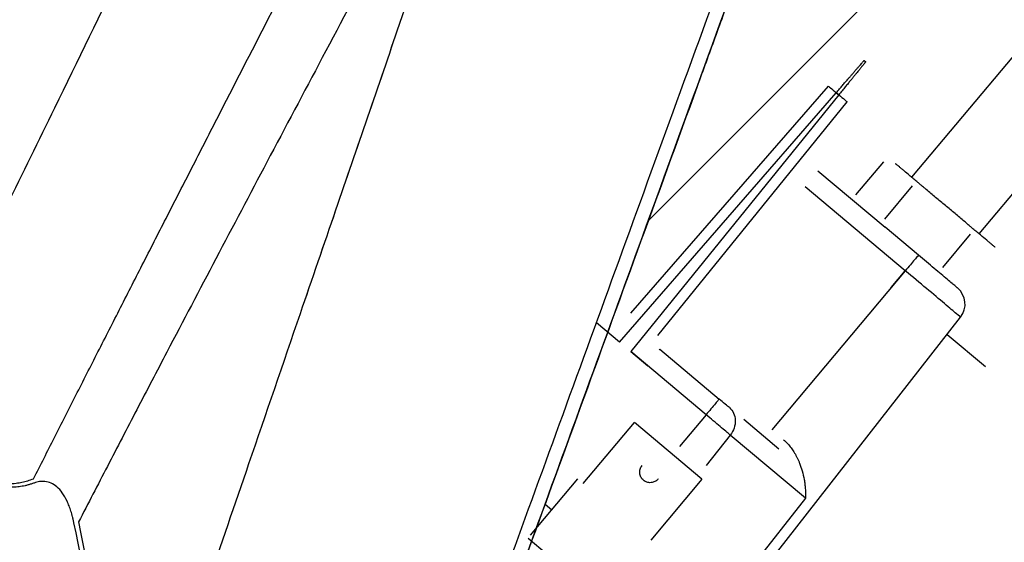
# Model space of a CAD drawing. Units: inches. Extents: x 0.1 to 33.9, y 0.1 to 21.9.
# Drawn here: x 7.1 to 7.8, y 9.9 to 10.2 of the extents above; entities that cross this region are included whole.
import ezdxf

# ---------------------------------------------------------------- set-up
doc = ezdxf.new("R2010")
doc.units = ezdxf.units.IN
doc.header["$MEASUREMENT"] = 0
doc.layers.add('SLD-0', color=179, linetype='Continuous')
doc.styles.add('SLDTEXTSTYLE1', font='TXT', dxfattribs={"width": 0.75})
doc.dimstyles.new('SLDDIMSTYLE2', dxfattribs={"dimtxt": 0.125, "dimasz": 0.13, "dimexe": 0, "dimexo": 0.0625, "dimgap": 0.03125, "dimtad": 0, "dimtih": 1, "dimtoh": 1, "dimlfac": 4, "dimrnd": 1e-09, "dimzin": 12, "dimdsep": 46, "dimtxsty": 'SLDTEXTSTYLE1', "dimsah": 1, "dimcen": 0.09, "dimadec": 0, "dimazin": 3, "dimtfac": 1, "dimtofl": 0, "dimtmove": 0, "dimatfit": 3, "dimfxl": 0, "dimfrac": 2, "dimtolj": 1, "dimtzin": 12, "dimarcsym": 0})

# ---------------------------------------------------------------- blocks, each defined once
blk = doc.blocks.new('_D_2')
at = {"layer": 'SLD-0'}
for p, q in [((6.75843, 12.62707), (8.99812, 12.62707)), ((8.87312, 12.62707), (8.87312, 10.83836)), ((8.61912, 10.61263), (8.58104, 10.61263)), ((8.58104, 10.61263), (8.58104, 10.41419)), ((9.12711, 10.61263), (9.16519, 10.61263)), ((9.16519, 10.61263), (9.16519, 10.41419)), ((8.58104, 10.41419), (8.61912, 10.41419)), ((9.16519, 10.41419), (9.12711, 10.41419)), ((8.87312, 7.94063), (8.87312, 10.3888)), ((7.96418, 7.94063), (8.99812, 7.94063))]:
    blk.add_line(p, q, dxfattribs=at)
for points in [[(8.87312, 12.62707), (8.85312, 12.49707), (8.89312, 12.49707)], [(8.87312, 7.94063), (8.89312, 8.07063), (8.85312, 8.07063)]]:
    blk.add_solid(points, dxfattribs=at)
at = {"layer": 'SLD-0', "char_height": 0.125, "attachment_point": 1, "style": 'SLDTEXTSTYLE1'}
for s, insert in [('18.75', (8.6653, 10.79915)), ('476.14', (8.61912, 10.57532))]:
    blk.add_mtext(s, dxfattribs=dict(at, insert=insert))

msp = doc.modelspace()

# ---------------------------------------------------------------- linework, layer by layer
at = {"color": 7, "linetype": 'Continuous', "lineweight": 25}
for p, q in [((7.73323, 10.26837), (7.56616, 10.1013)), ((7.71912, 10.21485), (7.72029, 10.21386)), ((7.82513, 10.21825), (7.75281, 10.13207)), ((7.6936, 10.19672), (7.55359, 10.03566)), ((7.54568, 10.01513), (7.69943, 10.192)), ((7.70121, 10.1905), (7.55373, 10.00838)), ((7.70121, 10.1905), (7.69943, 10.192)), ((7.69943, 10.192), (7.70121, 10.1905)), ((7.70687, 10.18558), (7.57257, 10.01973)), ((7.80069, 10.0919), (7.873, 10.17808)), ((7.71336, 10.11952), (7.73309, 10.14304)), ((7.68625, 10.13669), (7.73406, 10.09657)), ((7.74835, 10.06569), (7.67733, 10.12528)), ((7.73382, 10.10236), (7.75355, 10.12588)), ((7.75765, 10.07678), (7.73406, 10.09657)), ((7.79446, 10.09155), (7.77473, 10.06803)), ((7.74835, 10.06569), (7.65367, 9.95286)), ((7.73837, 10.0538), (7.74835, 10.06569)), ((7.58811, 9.77749), (7.78756, 10.03278)), ((7.54568, 10.01513), (7.52932, 10.02886)), ((7.778, 10.02054), (7.80518, 9.99773)), ((7.6071, 9.9636), (7.55373, 10.00838)), ((7.55373, 10.00838), (7.56574, 9.9983)), ((7.57423, 10.01007), (7.6164, 9.97469)), ((7.6071, 9.9636), (7.58828, 9.94117)), ((7.52001, 9.91491), (7.55633, 9.95819)), ((7.6042, 9.91802), (7.55633, 9.95819)), ((7.65858, 9.9393), (7.63376, 9.96012)), ((7.62424, 9.94921), (7.60725, 9.92766)), ((7.67759, 9.90444), (7.62424, 9.94921)), ((7.48261, 9.87812), (7.51618, 9.91813)), ((7.6042, 9.91802), (7.56789, 9.87474)), ((7.49294, 9.90013), (7.49771, 9.89612)), ((7.67759, 9.90444), (7.58169, 9.78287)), ((7.48094, 9.87613), (7.53648, 9.82953))]:
    msp.add_line(p, q, dxfattribs=at)
msp.add_arc((7.77574, 10.04202), 0.015, 322, 50, dxfattribs=at)
for points, knots in [([(7.461, 10.82782), (7.4537, 10.81309), (7.43379, 10.77295), (7.39618, 10.69661), (7.34798, 10.59815), (7.29537, 10.49006), (7.24412, 10.38445), (7.1944, 10.28201), (7.15032, 10.1915), (7.10305, 10.09493), (7.07198, 10.03212), (7.05233, 9.99241)], [0, 0, 0, 0, 0.053049, 0.14456, 0.274518, 0.406678, 0.532324, 0.653167, 0.773962, 0.857055, 1, 1, 1, 1]), ([(7.13027, 9.91822), (7.13521, 9.92797), (7.1452, 9.94771), (7.16042, 9.97769), (7.17604, 10.00843), (7.19208, 10.03993), (7.20853, 10.07219), (7.22539, 10.10521), (7.24266, 10.13899), (7.26654, 10.18564), (7.29787, 10.24673), (7.33747, 10.32382), (7.37997, 10.4064), (7.40931, 10.46324), (7.42446, 10.49258)], [0, 0, 0, 0, 0.050623, 0.102602, 0.155938, 0.210629, 0.266677, 0.32408, 0.382838, 0.442951, 0.567648, 0.702062, 0.846181, 1, 1, 1, 1]), ([(7.46634, 10.4633), (7.45856, 10.44875), (7.44316, 10.41994), (7.42031, 10.37715), (7.39794, 10.33521), (7.36954, 10.2819), (7.33549, 10.21786), (7.29669, 10.14468), (7.25995, 10.07507), (7.22921, 10.01654), (7.20356, 9.96742), (7.18268, 9.92728), (7.16896, 9.90071), (7.16216, 9.88756)], [0, 0, 0, 0, 0.07626, 0.150967, 0.224128, 0.295755, 0.42978, 0.55872, 0.67746, 0.792187, 0.86282, 0.932075, 1, 1, 1, 1]), ([(7.46634, 10.4633), (7.46463, 10.45834), (7.45795, 10.439), (7.44479, 10.40086), (7.42091, 10.33154), (7.38693, 10.23273), (7.35107, 10.12816), (7.31547, 10.02426), (7.28504, 9.93543), (7.2571, 9.85396), (7.23578, 9.79194), (7.21918, 9.74374), (7.20359, 9.69858), (7.19351, 9.66948), (7.18864, 9.65543)], [0, 0, 0, 0, 0.0184935, 0.0722338, 0.1423807, 0.2770897, 0.4404198, 0.5312937, 0.6629193, 0.7698187, 0.833027, 0.8924377, 0.9480915, 1, 1, 1, 1]), ([(7.46634, 10.4633), (7.46464, 10.45839), (7.45796, 10.43905), (7.44481, 10.40091), (7.4209, 10.33154), (7.38694, 10.23275), (7.35107, 10.12818), (7.31548, 10.02428), (7.28504, 9.93543), (7.2571, 9.85396), (7.23578, 9.79194), (7.21918, 9.74374), (7.20359, 9.69858), (7.19351, 9.66948), (7.18864, 9.65543)], [0, 0, 0, 0, 0.018313, 0.072246, 0.142376, 0.27709, 0.440333, 0.531294, 0.66292, 0.769818, 0.833028, 0.892439, 0.948092, 1, 1, 1, 1]), ([(7.359, 9.56092), (7.37182, 9.59614), (7.38459, 9.63122), (7.4101, 9.70131), (7.42283, 9.7363), (7.46112, 9.84149), (7.48678, 9.91199), (7.52617, 10.02021), (7.53945, 10.05669), (7.56645, 10.13087), (7.58018, 10.1686), (7.60847, 10.24632), (7.62304, 10.28636), (7.65308, 10.36889), (7.66852, 10.41131), (7.68433, 10.45474)], [0, 0, 0, 0, 0.125, 0.125, 0.25, 0.25, 0.5, 0.5, 0.625, 0.625, 0.75, 0.75, 0.875, 0.875, 1, 1, 1, 1]), ([(7.36825, 9.55756), (7.38107, 9.59277), (7.39384, 9.62786), (7.41935, 9.69794), (7.43208, 9.73293), (7.47037, 9.83813), (7.49603, 9.90862), (7.53542, 10.01685), (7.54869, 10.05332), (7.57569, 10.1275), (7.58943, 10.16524), (7.61772, 10.24296), (7.63229, 10.28299), (7.66233, 10.36552), (7.67777, 10.40794), (7.69358, 10.45138)], [0, 0, 0, 0, 0.125, 0.125, 0.25, 0.25, 0.5, 0.5, 0.625, 0.625, 0.75, 0.75, 0.875, 0.875, 1, 1, 1, 1]), ([(7.69358, 10.45138), (7.68893, 10.43862), (7.67972, 10.41331), (7.66601, 10.37565), (7.65253, 10.33862), (7.63928, 10.3022), (7.62625, 10.2664), (7.61344, 10.23122), (7.59081, 10.16904), (7.559, 10.08164), (7.51831, 9.96985), (7.47934, 9.86276), (7.44879, 9.77883), (7.42635, 9.71718), (7.41153, 9.67645), (7.39691, 9.63631), (7.38252, 9.59675), (7.37298, 9.57055), (7.36825, 9.55756)], [0, 0, 0, 0, 0.04306, 0.085408, 0.127042, 0.167964, 0.208173, 0.247669, 0.286454, 0.417528, 0.541647, 0.661871, 0.776575, 0.822614, 0.867974, 0.912657, 0.956665, 1, 1, 1, 1]), ([(7.69943, 10.192), (7.69982, 10.19245), (7.70059, 10.19335), (7.70172, 10.19466), (7.70281, 10.19592), (7.70386, 10.19714), (7.70486, 10.19831), (7.70582, 10.19942), (7.70673, 10.20048), (7.7076, 10.20148), (7.70842, 10.20243), (7.70919, 10.20333), (7.70991, 10.20417), (7.7106, 10.20496), (7.71123, 10.2057), (7.71183, 10.20639), (7.71238, 10.20703), (7.71289, 10.20762), (7.71377, 10.20863), (7.71493, 10.20998), (7.71623, 10.2115), (7.7173, 10.21273), (7.71812, 10.21369), (7.7187, 10.21436), (7.71905, 10.21477), (7.7191, 10.21482), (7.71912, 10.21485)], [0, 0, 0, 0, 0.037354, 0.073707, 0.10906, 0.143412, 0.176763, 0.209114, 0.240464, 0.270814, 0.300162, 0.32851, 0.355857, 0.382204, 0.407549, 0.431894, 0.455238, 0.477582, 0.498924, 0.573719, 0.647442, 0.720095, 0.791677, 0.862189, 0.931629, 1, 1, 1, 1]), ([(7.72029, 10.21386), (7.72029, 10.21386), (7.72028, 10.21384), (7.72018, 10.21372), (7.72002, 10.21352), (7.71979, 10.21325), (7.7195, 10.21289), (7.71914, 10.21245), (7.71871, 10.21192), (7.71821, 10.21131), (7.71765, 10.21062), (7.71702, 10.20985), (7.71632, 10.20899), (7.71555, 10.20806), (7.71469, 10.207), (7.71368, 10.20576), (7.71248, 10.2043), (7.7111, 10.2026), (7.70951, 10.20066), (7.70772, 10.19847), (7.70573, 10.19603), (7.70354, 10.19335), (7.702, 10.19147), (7.70121, 10.1905)], [0, 0, 0, 0, 0.036692, 0.073694, 0.111008, 0.148632, 0.186568, 0.224814, 0.263371, 0.302239, 0.341419, 0.380909, 0.42071, 0.460823, 0.501246, 0.547782, 0.598837, 0.654408, 0.714497, 0.779101, 0.84822, 0.921853, 1, 1, 1, 1]), ([(7.6936, 10.19672), (7.69364, 10.19677), (7.6943, 10.19629), (7.69646, 10.19455), (7.69795, 10.19329), (7.69943, 10.192)], [0, 0, 0, 0, 0.5, 0.5, 1, 1, 1, 1]), ([(7.70121, 10.1905), (7.70274, 10.18927), (7.70424, 10.18802), (7.70633, 10.1862), (7.70692, 10.18563), (7.70687, 10.18558)], [0, 0, 0, 0, 0.5, 0.5, 1, 1, 1, 1]), ([(7.75913, 10.12677), (7.7588, 10.12705), (7.75814, 10.1276), (7.75653, 10.12896), (7.75436, 10.13078), (7.75094, 10.13364), (7.748, 10.13612), (7.74563, 10.13811), (7.74415, 10.13935), (7.74298, 10.14033), (7.74223, 10.14096), (7.74179, 10.14132), (7.74156, 10.14152), (7.74153, 10.14154), (7.74151, 10.14156)], [0, 0, 0, 0, 0.031238, 0.062555, 0.156261, 0.250081, 0.43738, 0.531086, 0.624906, 0.718612, 0.812432, 0.874974, 0.937407, 1, 1, 1, 1]), ([(7.79437, 10.0972), (7.79392, 10.09758), (7.79303, 10.09833), (7.79165, 10.09949), (7.78966, 10.10116), (7.787, 10.10339), (7.78252, 10.10715), (7.77675, 10.11199), (7.77098, 10.11683), (7.76651, 10.12058), (7.76361, 10.12302), (7.76115, 10.12508), (7.75981, 10.12621), (7.75913, 10.12677)], [0, 0, 0, 0, 0.041625, 0.083291, 0.12508, 0.218813, 0.312659, 0.500011, 0.687364, 0.781097, 0.874943, 0.937514, 1, 1, 1, 1]), ([(7.81199, 10.08242), (7.81199, 10.08242), (7.81197, 10.08243), (7.81189, 10.0825), (7.81176, 10.08262), (7.81157, 10.08278), (7.8112, 10.08308), (7.81053, 10.08365), (7.80936, 10.08463), (7.80788, 10.08587), (7.80551, 10.08786), (7.80256, 10.09033), (7.79914, 10.0932), (7.79698, 10.09502), (7.79536, 10.09637), (7.7947, 10.09693), (7.79437, 10.0972)], [0, 0, 0, 0, 0.037557, 0.075037, 0.112496, 0.149994, 0.187587, 0.281293, 0.375111, 0.468817, 0.562635, 0.749932, 0.843638, 0.937456, 0.968755, 1, 1, 1, 1]), ([(7.75765, 10.07678), (7.75765, 10.07678), (7.75741, 10.07649), (7.75649, 10.07539), (7.7558, 10.07457), (7.75409, 10.07253), (7.75306, 10.0713), (7.7508, 10.06862), (7.74958, 10.06716), (7.74835, 10.06569)], [0, 0, 0, 0, 0.25, 0.25, 0.5, 0.5, 0.75, 0.75, 1, 1, 1, 1]), ([(7.78529, 10.05359), (7.7856, 10.05332), (7.78512, 10.05373), (7.78264, 10.05581), (7.78064, 10.05749), (7.77546, 10.06183), (7.77229, 10.0645), (7.76529, 10.07037), (7.76147, 10.07357), (7.75765, 10.07678)], [0, 0, 0, 0, 0.25, 0.25, 0.5, 0.5, 0.75, 0.75, 1, 1, 1, 1]), ([(7.78756, 10.03278), (7.78756, 10.03278), (7.78654, 10.03364), (7.78261, 10.03693), (7.77971, 10.03937), (7.77245, 10.04547), (7.7681, 10.04912), (7.75861, 10.05708), (7.75348, 10.06138), (7.74835, 10.06569)], [0, 0, 0, 0, 0.25, 0.25, 0.5, 0.5, 0.75, 0.75, 1, 1, 1, 1]), ([(7.13066, 9.91518), (7.12994, 9.91493), (7.12851, 9.91442), (7.12636, 9.91379), (7.12424, 9.91325), (7.12213, 9.91282), (7.12006, 9.91249), (7.11667, 9.91212), (7.11197, 9.91207), (7.10537, 9.91301), (7.09833, 9.91535), (7.09095, 9.91956), (7.0845, 9.92488), (7.07889, 9.93083), (7.07397, 9.93714), (7.06924, 9.94432), (7.06505, 9.95176), (7.06132, 9.95923), (7.05801, 9.96661), (7.05484, 9.97444), (7.05179, 9.9827), (7.04991, 9.98841), (7.04895, 9.99132)], [0, 0, 0, 0, 0.0224658, 0.0444331, 0.0659211, 0.0869501, 0.1075415, 0.127718, 0.1869224, 0.2438553, 0.3167331, 0.3884906, 0.4612346, 0.5181345, 0.5772536, 0.6397778, 0.705297, 0.7598199, 0.81633, 0.8750596, 0.9362195, 1, 1, 1, 1]), ([(7.05233, 9.99241), (7.05278, 9.99093), (7.05366, 9.98802), (7.05504, 9.98375), (7.05643, 9.97962), (7.05783, 9.97565), (7.05999, 9.96985), (7.06298, 9.96251), (7.06823, 9.95124), (7.07528, 9.939), (7.08487, 9.92724), (7.09533, 9.9192), (7.10458, 9.91569), (7.11215, 9.91474), (7.11738, 9.91492), (7.12205, 9.91568), (7.12616, 9.91671), (7.12888, 9.91771), (7.13027, 9.91822)], [0, 0, 0, 0, 0.033135, 0.065304, 0.096512, 0.126761, 0.156056, 0.229637, 0.298094, 0.426778, 0.541541, 0.649192, 0.756795, 0.813302, 0.872292, 0.913025, 0.955552, 1, 1, 1, 1]), ([(7.6164, 9.97469), (7.6164, 9.97469), (7.6162, 9.97445), (7.6153, 9.97337), (7.6146, 9.97254), (7.61279, 9.97039), (7.6117, 9.96908), (7.60941, 9.96635), (7.60821, 9.96493), (7.6071, 9.9636)], [0, 0, 0, 0, 0.25, 0.25, 0.5, 0.5, 0.75, 0.75, 1, 1, 1, 1]), ([(7.6236, 9.96864), (7.62291, 9.96923), (7.62185, 9.97012), (7.61927, 9.97228), (7.61779, 9.97352), (7.6164, 9.97469)], [0, 0, 0, 0, 0.5, 0.5, 1, 1, 1, 1]), ([(7.62424, 9.94921), (7.62252, 9.95066), (7.61999, 9.95278), (7.614, 9.9578), (7.61055, 9.9607), (7.6071, 9.9636)], [0, 0, 0, 0, 0.5, 0.5, 1, 1, 1, 1]), ([(7.6236, 9.96864), (7.62488, 9.96758), (7.62591, 9.96622), (7.62735, 9.96314), (7.62775, 9.96141), (7.62787, 9.95783), (7.62758, 9.95598), (7.62636, 9.95242), (7.62543, 9.95072), (7.62424, 9.94921)], [0, 0, 0, 0, 0.25, 0.25, 0.5, 0.5, 0.75, 0.75, 1, 1, 1, 1]), ([(7.66211, 9.94578), (7.66252, 9.94543), (7.66336, 9.9447), (7.66455, 9.94352), (7.6657, 9.94226), (7.66682, 9.94091), (7.6679, 9.93948), (7.66894, 9.93796), (7.66993, 9.93637), (7.67088, 9.9347), (7.67178, 9.93296), (7.67262, 9.93114), (7.67391, 9.92807), (7.67542, 9.92352), (7.67654, 9.9186), (7.67717, 9.91442), (7.67748, 9.91124), (7.67766, 9.90785), (7.67761, 9.90566), (7.67759, 9.90444)], [0, 0, 0, 0, 0.031274, 0.063432, 0.096555, 0.130717, 0.165987, 0.202428, 0.240096, 0.279044, 0.319319, 0.360963, 0.404016, 0.529462, 0.671863, 0.745865, 0.827682, 0.904332, 1, 1, 1, 1]), ([(7.57306, 9.91805), (7.5729, 9.91786), (7.57258, 9.9175), (7.57203, 9.91703), (7.57145, 9.9166), (7.57061, 9.91611), (7.56949, 9.91566), (7.56759, 9.9153), (7.56513, 9.91557), (7.56255, 9.91699), (7.5607, 9.91929), (7.56001, 9.92166), (7.56003, 9.92359), (7.56033, 9.92501), (7.56089, 9.92637), (7.56147, 9.92714), (7.56176, 9.92753)], [0, 0, 0, 0, 0.031468, 0.062659, 0.093881, 0.125438, 0.187963, 0.250726, 0.3754, 0.500073, 0.624747, 0.74942, 0.811946, 0.874709, 0.937295, 1, 1, 1, 1]), ([(7.15891, 9.88688), (7.15875, 9.88763), (7.15844, 9.88908), (7.15792, 9.8912), (7.15737, 9.89323), (7.1566, 9.89582), (7.15554, 9.89888), (7.15363, 9.90337), (7.15089, 9.90825), (7.14699, 9.91266), (7.14272, 9.91536), (7.13914, 9.91627), (7.13635, 9.91639), (7.13441, 9.91621), (7.13251, 9.91581), (7.13129, 9.91539), (7.13066, 9.91518)], [0, 0, 0, 0, 0.043129, 0.084603, 0.12446, 0.162745, 0.238352, 0.310055, 0.44479, 0.566447, 0.676209, 0.79133, 0.843629, 0.897054, 0.946521, 1, 1, 1, 1])]:
    msp.add_open_spline(points, degree=3, knots=knots, dxfattribs=at)
for points in [[(7.57423, 10.01007), (7.57424, 10.01007), (7.57409, 10.00988), (7.5738, 10.00953)], [(7.18532, 9.65536), (7.18363, 9.73313), (7.17477, 9.81073), (7.15891, 9.88688)], [(7.16216, 9.88756), (7.17807, 9.81121), (7.18694, 9.7334), (7.18864, 9.65543)]]:
    msp.add_open_spline(points, degree=3, dxfattribs=at)

# ---------------------------------------------------------------- dimensions: what is measured, and where the dimension line sits
at = {"layer": 'SLD-0'}
dim = msp.add_linear_dim(base=(8.87312, 12.62707), p1=(7.91418, 7.94063), p2=(6.70843, 12.62707), angle=90, dimstyle='SLDDIMSTYLE2', dxfattribs=at)
dim.commit()
dim.dimension.update_dxf_attribs({"geometry": '_D_2', "text_midpoint": (8.87312, 10.61358), "dimtype": 160})

doc.saveas('drawing.dxf')
